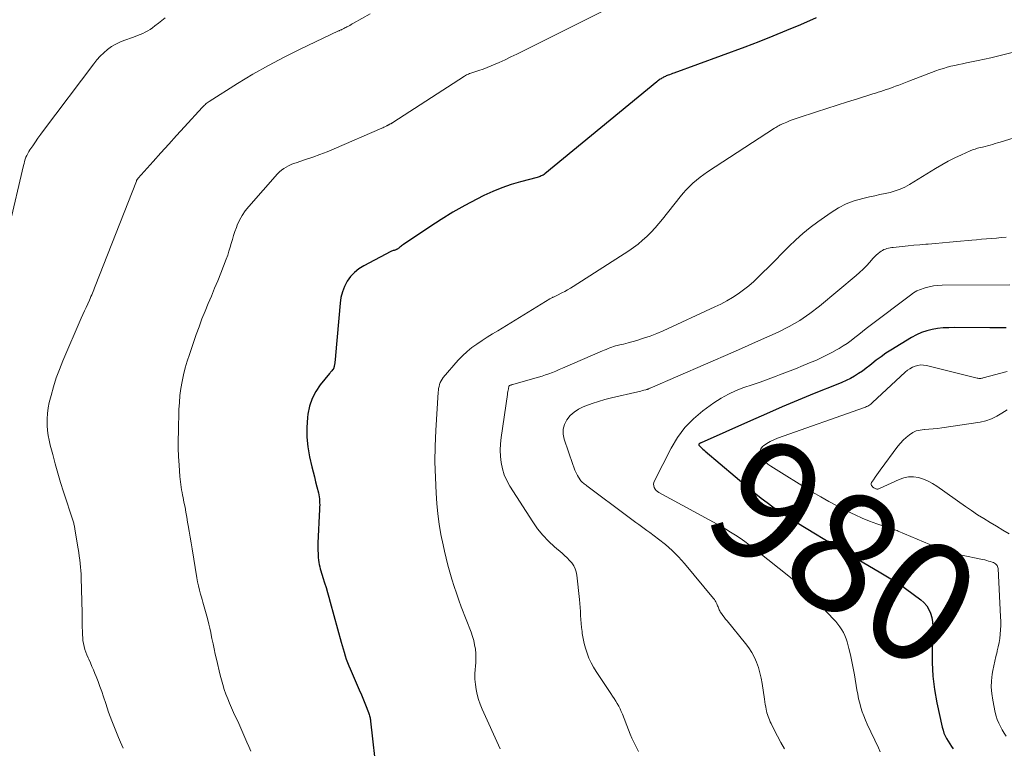
# Model space of a CAD drawing. Units: feet. Extents: x 1960000 to 1965045, y 530000 to 535000.
# Drawn here: x 1960522 to 1960686, y 530681 to 530803 of the extents above; entities that cross this region are included whole.
import ezdxf
from ezdxf.enums import TextEntityAlignment as Align

# ---------------------------------------------------------------- set-up
doc = ezdxf.new("R2010")
doc.units = ezdxf.units.FT
doc.header["$LTSCALE"] = 100
doc.header["$MEASUREMENT"] = 0
for name, color, linetype, lineweight in [('CONTOUR INDEX', 32, 'Continuous', 25), ('CONTOUR INDEX LABEL', 7, 'Continuous', 15), ('CONTOUR INTERMEDIATE', 40, 'Continuous', 15)]:
    doc.layers.add(name, color=color, linetype=linetype, lineweight=lineweight)
doc.styles.add('slant', font='romans.shx', dxfattribs={"oblique": 14.999978})

msp = doc.modelspace()

# ---------------------------------------------------------------- linework, layer by layer
at = {"layer": 'CONTOUR INDEX', "flags": 128}
for points, elevation in [([(1960654.53, 530803.13), (1960651.9, 530801.99), (1960649.6, 530801.02), (1960647.29, 530800.07), (1960644.97, 530799.17), (1960642.63, 530798.29), (1960630.8, 530793.95), (1960630.57, 530793.86), (1960630.33, 530793.77), (1960630.09, 530793.68), (1960629.86, 530793.59), (1960629.68, 530793.52), (1960629.53, 530793.46), (1960629.39, 530793.4), (1960629.24, 530793.33), (1960629.1, 530793.26), (1960628.94, 530793.18), (1960628.8, 530793.09), (1960628.66, 530793), (1960628.52, 530792.91), (1960628.37, 530792.8), (1960628.23, 530792.7), (1960628.1, 530792.59), (1960627.96, 530792.48), (1960609.3, 530777.16), (1960609.16, 530777.05), (1960609.02, 530776.95), (1960608.86, 530776.87), (1960608.7, 530776.8), (1960608.54, 530776.73), (1960608.37, 530776.67), (1960608.2, 530776.62), (1960608.03, 530776.57), (1960605.22, 530775.83), (1960603.66, 530775.36), (1960602.12, 530774.83), (1960600.62, 530774.21), (1960599.14, 530773.52), (1960597.98, 530772.94), (1960595.96, 530771.87), (1960593.98, 530770.76), (1960592.03, 530769.57), (1960590.11, 530768.33), (1960585.75, 530765.4), (1960585.59, 530765.29), (1960585.42, 530765.17), (1960585.26, 530765.05), (1960585.11, 530764.92), (1960584.94, 530764.79), (1960584.87, 530764.73), (1960584.79, 530764.68), (1960584.71, 530764.62), (1960584.63, 530764.58), (1960584.54, 530764.53), (1960584.45, 530764.5), (1960584.36, 530764.46), (1960584.27, 530764.44), (1960584.17, 530764.41), (1960584.03, 530764.37), (1960583.89, 530764.32), (1960583.75, 530764.26), (1960583.62, 530764.2), (1960579.12, 530761.84), (1960578.3, 530761.33), (1960577.56, 530760.74), (1960576.92, 530760.03), (1960576.35, 530759.25), (1960575.9, 530758.39), (1960575.54, 530757.5), (1960575.3, 530756.57), (1960575.15, 530755.61), (1960574.39, 530746.91), (1960574.37, 530746.64), (1960574.34, 530746.37), (1960574.32, 530746.1), (1960574.29, 530745.83), (1960574.26, 530745.55), (1960574.25, 530745.42), (1960574.23, 530745.29), (1960574.2, 530745.16), (1960574.17, 530745.03), (1960574.14, 530744.9), (1960574.12, 530744.84), (1960574.1, 530744.78), (1960574.07, 530744.72), (1960574.05, 530744.67), (1960574.02, 530744.62), (1960573.99, 530744.57), (1960573.95, 530744.52), (1960573.91, 530744.48), (1960573.78, 530744.35), (1960573.68, 530744.24), (1960573.58, 530744.13), (1960573.48, 530744.02), (1960573.39, 530743.9), (1960571.86, 530741.99), (1960571.11, 530740.88), (1960570.5, 530739.7), (1960570.08, 530738.44), (1960569.8, 530737.13), (1960569.73, 530736.55), (1960569.61, 530734.91), (1960569.61, 530733.27), (1960569.79, 530731.64), (1960570.08, 530730.02), (1960570.47, 530728.36), (1960570.67, 530727.52), (1960570.87, 530726.68), (1960571.08, 530725.85), (1960571.29, 530725.01), (1960571.54, 530724), (1960571.62, 530723.67), (1960571.68, 530723.33), (1960571.72, 530723), (1960571.74, 530722.66), (1960571.75, 530722.32), (1960571.76, 530721.98), (1960571.75, 530721.64), (1960571.74, 530721.3), (1960571.46, 530715.62), (1960571.45, 530715.02), (1960571.45, 530714.43), (1960571.48, 530713.83), (1960571.53, 530713.24), (1960571.58, 530712.78), (1960571.63, 530712.42), (1960571.69, 530712.05), (1960571.77, 530711.69), (1960571.86, 530711.34), (1960571.96, 530710.98), (1960572.07, 530710.63), (1960572.18, 530710.27), (1960572.29, 530709.92), (1960572.58, 530709.02), (1960572.83, 530708.22), (1960573.07, 530707.41), (1960573.3, 530706.6), (1960573.53, 530705.79), (1960575.33, 530699.13), (1960575.49, 530698.56), (1960575.65, 530697.99), (1960575.83, 530697.43), (1960576, 530696.86), (1960576.2, 530696.3), (1960576.4, 530695.75), (1960576.62, 530695.2), (1960576.84, 530694.65), (1960578.01, 530691.97), (1960578.36, 530691.15), (1960578.71, 530690.34), (1960579.04, 530689.52), (1960579.38, 530688.69), (1960579.9, 530687.38), (1960579.97, 530687.21), (1960580.03, 530687.04), (1960580.07, 530686.87), (1960580.12, 530686.69), (1960580.15, 530686.51), (1960580.19, 530686.34), (1960580.21, 530686.16), (1960580.24, 530685.98), (1960581.27, 530676.61)], 1000), ([(1960686.17, 530751.48), (1960685.27, 530751.47), (1960684.38, 530751.47), (1960683.48, 530751.48), (1960677.56, 530751.54), (1960676.63, 530751.52), (1960675.7, 530751.47), (1960674.77, 530751.36), (1960673.85, 530751.22), (1960672.95, 530751), (1960672.07, 530750.72), (1960671.23, 530750.34), (1960670.42, 530749.9), (1960666.98, 530747.78), (1960666.15, 530747.25), (1960665.34, 530746.69), (1960664.55, 530746.1), (1960663.78, 530745.49), (1960663.46, 530745.23), (1960662.85, 530744.75), (1960662.23, 530744.29), (1960661.58, 530743.86), (1960660.91, 530743.46), (1960660.23, 530743.08), (1960659.53, 530742.73), (1960658.83, 530742.4), (1960658.11, 530742.1), (1960654.2, 530740.53), (1960651.53, 530739.44), (1960648.87, 530738.33), (1960646.22, 530737.19), (1960643.58, 530736.02), (1960635.36, 530732.35), (1960635.34, 530732.34), (1960635.32, 530732.33), (1960635.3, 530732.33), (1960635.28, 530732.32), (1960635.2, 530732.29), (1960635.18, 530732.28), (1960635.17, 530732.27), (1960635.15, 530732.26), (1960635.13, 530732.24), (1960635.02, 530732.16), (1960635, 530732.15), (1960634.99, 530732.13), (1960634.98, 530732.11), (1960634.97, 530732.09), (1960634.95, 530732.01), (1960634.95, 530731.99), (1960634.95, 530731.97), (1960634.96, 530731.96), (1960634.97, 530731.94), (1960635.29, 530731.62), (1960635.47, 530731.45), (1960635.65, 530731.28), (1960635.84, 530731.11), (1960636.02, 530730.95), (1960643.53, 530724.6), (1960644.45, 530723.84), (1960645.38, 530723.1), (1960646.34, 530722.37), (1960647.3, 530721.67), (1960648.28, 530720.98), (1960649.27, 530720.31), (1960650.28, 530719.67), (1960651.3, 530719.04), (1960658.8, 530714.51), (1960659.14, 530714.31), (1960659.48, 530714.11), (1960659.81, 530713.91), (1960660.15, 530713.71), (1960660.49, 530713.52), (1960660.83, 530713.32), (1960661.17, 530713.12), (1960661.5, 530712.92), (1960665.04, 530710.83), (1960665.6, 530710.5), (1960666.15, 530710.17), (1960666.71, 530709.84), (1960667.27, 530709.51), (1960667.82, 530709.17), (1960668.36, 530708.82), (1960668.89, 530708.46), (1960669.42, 530708.08), (1960671.96, 530706.19), (1960672.49, 530705.71), (1960672.96, 530705.19), (1960673.32, 530704.58), (1960673.61, 530703.93), (1960673.8, 530703.22), (1960673.94, 530702.51), (1960674, 530701.79), (1960674.01, 530701.07), (1960673.86, 530697.99), (1960673.85, 530695.72), (1960673.95, 530693.47), (1960674.24, 530691.23), (1960674.64, 530689), (1960675.54, 530684.93), (1960675.67, 530684.44), (1960675.83, 530683.96), (1960676.03, 530683.49), (1960676.26, 530683.04), (1960676.51, 530682.6), (1960676.78, 530682.17), (1960677.07, 530681.75), (1960677.38, 530681.35)], 980)]:
    msp.add_lwpolyline(points, dxfattribs=dict(at, elevation=elevation))
at = {"layer": 'CONTOUR INTERMEDIATE', "flags": 128}
for points, elevation in [([(1960545.99, 530803.18), (1960545.43, 530802.7), (1960544.87, 530802.25), (1960544.29, 530801.8), (1960543.87, 530801.48), (1960543.49, 530801.21), (1960543.1, 530800.97), (1960542.69, 530800.75), (1960542.27, 530800.56), (1960541.84, 530800.39), (1960541.41, 530800.22), (1960540.98, 530800.06), (1960540.54, 530799.9), (1960539.29, 530799.45), (1960538.53, 530799.14), (1960537.79, 530798.78), (1960537.08, 530798.35), (1960536.41, 530797.87), (1960535.77, 530797.33), (1960535.17, 530796.77), (1960534.62, 530796.15), (1960534.09, 530795.51), (1960525.71, 530784.36), (1960525.25, 530783.74), (1960524.8, 530783.11), (1960524.36, 530782.48), (1960523.92, 530781.85), (1960523.46, 530781.17), (1960523.27, 530780.87), (1960523.09, 530780.56), (1960522.94, 530780.24), (1960522.8, 530779.91), (1960522.68, 530779.58), (1960522.57, 530779.24), (1960522.47, 530778.9), (1960522.38, 530778.55), (1960519.97, 530768.34)], 1012), ([(1960580.18, 530803.83), (1960577.4, 530802.25), (1960577.19, 530802.13), (1960576.98, 530802.02), (1960576.76, 530801.9), (1960576.55, 530801.78), (1960576.45, 530801.72), (1960576.29, 530801.63), (1960576.13, 530801.55), (1960575.96, 530801.46), (1960575.8, 530801.38), (1960575.65, 530801.31), (1960575.56, 530801.26), (1960575.46, 530801.22), (1960575.37, 530801.18), (1960575.28, 530801.14), (1960575.18, 530801.1), (1960575.09, 530801.06), (1960574.99, 530801.01), (1960574.9, 530800.97), (1960568.51, 530797.94), (1960565.84, 530796.61), (1960563.2, 530795.22), (1960560.61, 530793.74), (1960558.06, 530792.19), (1960553.33, 530789.2), (1960553.17, 530789.09), (1960553.02, 530788.98), (1960552.86, 530788.86), (1960552.72, 530788.74), (1960552.7, 530788.72), (1960552.57, 530788.6), (1960552.44, 530788.47), (1960552.31, 530788.35), (1960552.18, 530788.21), (1960549.21, 530784.98), (1960547.9, 530783.55), (1960546.59, 530782.11), (1960545.29, 530780.66), (1960544, 530779.21), (1960541.5, 530776.41), (1960541.46, 530776.36), (1960541.42, 530776.3), (1960541.38, 530776.25), (1960541.34, 530776.19), (1960541.3, 530776.14), (1960541.27, 530776.08), (1960541.24, 530776.02), (1960541.22, 530775.96), (1960534.35, 530758.43), (1960534.23, 530758.14), (1960534.12, 530757.85), (1960534, 530757.56), (1960533.88, 530757.27), (1960533.75, 530756.98), (1960533.63, 530756.7), (1960533.5, 530756.41), (1960533.37, 530756.13), (1960533.09, 530755.51), (1960532.82, 530754.91), (1960532.55, 530754.32), (1960532.29, 530753.72), (1960532.02, 530753.12), (1960528.93, 530745.99), (1960528.36, 530744.57), (1960527.83, 530743.14), (1960527.38, 530741.69), (1960526.97, 530740.22), (1960526.68, 530739.05), (1960526.49, 530738.15), (1960526.36, 530737.24), (1960526.32, 530736.33), (1960526.32, 530735.41), (1960526.33, 530735.21), (1960526.4, 530734.39), (1960526.5, 530733.58), (1960526.66, 530732.77), (1960526.84, 530731.97), (1960527.25, 530730.41), (1960527.67, 530728.84), (1960528.12, 530727.27), (1960528.58, 530725.71), (1960529.07, 530724.16), (1960530.65, 530719.26), (1960530.7, 530719.1), (1960530.75, 530718.94), (1960530.79, 530718.78), (1960530.82, 530718.62), (1960530.86, 530718.46), (1960530.89, 530718.3), (1960530.92, 530718.13), (1960530.95, 530717.97), (1960531.49, 530714.65), (1960531.59, 530714.05), (1960531.68, 530713.45), (1960531.76, 530712.85), (1960531.84, 530712.24), (1960531.9, 530711.64), (1960531.95, 530711.04), (1960531.99, 530710.43), (1960532.01, 530709.83), (1960532.14, 530704.03), (1960532.16, 530703.25), (1960532.17, 530702.47), (1960532.19, 530701.7), (1960532.21, 530700.92), (1960532.22, 530700.36), (1960532.25, 530699.86), (1960532.29, 530699.37), (1960532.37, 530698.88), (1960532.47, 530698.39), (1960532.61, 530697.91), (1960532.76, 530697.44), (1960532.94, 530696.98), (1960533.14, 530696.53), (1960533.26, 530696.26), (1960533.53, 530695.68), (1960533.8, 530695.09), (1960534.05, 530694.5), (1960534.29, 530693.9), (1960534.48, 530693.42), (1960534.81, 530692.57), (1960535.12, 530691.73), (1960535.42, 530690.87), (1960535.71, 530690.01), (1960536.09, 530688.87), (1960536.58, 530687.44), (1960537.09, 530686.02), (1960537.65, 530684.62), (1960538.23, 530683.23), (1960538.55, 530682.46), (1960539, 530681.43)], 1008), ([(1960619.49, 530804.53), (1960605.6, 530797.59), (1960604.62, 530797.11), (1960603.65, 530796.64), (1960602.66, 530796.18), (1960601.67, 530795.72), (1960601.01, 530795.42), (1960600.35, 530795.13), (1960599.67, 530794.86), (1960598.99, 530794.61), (1960598.31, 530794.38), (1960597.28, 530794.04), (1960597.1, 530793.98), (1960596.93, 530793.92), (1960596.75, 530793.86), (1960596.58, 530793.79), (1960596.41, 530793.71), (1960596.24, 530793.63), (1960596.08, 530793.54), (1960595.92, 530793.45), (1960583.95, 530785.7), (1960583.9, 530785.67), (1960583.86, 530785.64), (1960583.81, 530785.62), (1960583.76, 530785.59), (1960583.71, 530785.56), (1960583.66, 530785.54), (1960583.61, 530785.51), (1960583.56, 530785.49), (1960583.41, 530785.41), (1960583.35, 530785.38), (1960583.3, 530785.35), (1960583.24, 530785.31), (1960583.18, 530785.28), (1960583.12, 530785.25), (1960583.06, 530785.22), (1960583.01, 530785.19), (1960582.95, 530785.16), (1960582.75, 530785.07), (1960582.6, 530785), (1960582.44, 530784.93), (1960582.28, 530784.85), (1960582.13, 530784.78), (1960574.17, 530781.34), (1960573, 530780.85), (1960571.81, 530780.38), (1960570.61, 530779.94), (1960569.4, 530779.52), (1960567.85, 530779.01), (1960567.42, 530778.86), (1960566.99, 530778.69), (1960566.58, 530778.49), (1960566.17, 530778.29), (1960565.78, 530778.05), (1960565.41, 530777.79), (1960565.07, 530777.49), (1960564.75, 530777.16), (1960559.93, 530771.69), (1960559.36, 530770.98), (1960558.85, 530770.23), (1960558.41, 530769.44), (1960558.03, 530768.62), (1960557.87, 530768.2), (1960557.62, 530767.55), (1960557.4, 530766.9), (1960557.2, 530766.24), (1960557.02, 530765.57), (1960556.84, 530764.91), (1960556.64, 530764.25), (1960556.42, 530763.6), (1960556.18, 530762.95), (1960555.27, 530760.63), (1960554.76, 530759.35), (1960554.24, 530758.08), (1960553.71, 530756.8), (1960553.18, 530755.53), (1960552.65, 530754.26), (1960552.14, 530752.98), (1960551.66, 530751.69), (1960551.19, 530750.4), (1960550.03, 530747.08), (1960549.67, 530745.96), (1960549.34, 530744.83), (1960549.06, 530743.69), (1960548.81, 530742.55), (1960548.62, 530741.39), (1960548.46, 530740.22), (1960548.37, 530739.05), (1960548.3, 530737.88), (1960548.2, 530734.23), (1960548.18, 530732.83), (1960548.19, 530731.43), (1960548.24, 530730.03), (1960548.32, 530728.63), (1960548.46, 530726.72), (1960548.49, 530726.28), (1960548.54, 530725.83), (1960548.59, 530725.39), (1960548.66, 530724.95), (1960548.73, 530724.51), (1960548.81, 530724.08), (1960548.89, 530723.64), (1960548.98, 530723.2), (1960549.14, 530722.43), (1960549.31, 530721.61), (1960549.47, 530720.79), (1960549.61, 530719.97), (1960549.75, 530719.14), (1960549.84, 530718.58), (1960550, 530717.6), (1960550.16, 530716.63), (1960550.32, 530715.65), (1960550.48, 530714.68), (1960551.28, 530709.84), (1960551.41, 530709.16), (1960551.55, 530708.48), (1960551.71, 530707.81), (1960551.89, 530707.14), (1960552.04, 530706.59), (1960552.15, 530706.2), (1960552.27, 530705.81), (1960552.39, 530705.42), (1960552.52, 530705.03), (1960552.64, 530704.64), (1960552.75, 530704.25), (1960552.86, 530703.86), (1960552.96, 530703.46), (1960553.11, 530702.85), (1960553.27, 530702.14), (1960553.43, 530701.43), (1960553.59, 530700.73), (1960553.74, 530700.02), (1960553.8, 530699.71), (1960553.98, 530698.85), (1960554.17, 530697.99), (1960554.36, 530697.13), (1960554.56, 530696.27), (1960555.17, 530693.64), (1960555.37, 530692.83), (1960555.59, 530692.04), (1960555.85, 530691.25), (1960556.12, 530690.47), (1960556.42, 530689.7), (1960556.73, 530688.93), (1960557.06, 530688.17), (1960557.4, 530687.42), (1960558.28, 530685.54), (1960558.62, 530684.78), (1960558.96, 530684.02), (1960559.29, 530683.25), (1960559.61, 530682.48), (1960559.94, 530681.71), (1960560.28, 530680.95)], 1004), ([(1960696.11, 530799.62), (1960684.73, 530796.77), (1960683.66, 530796.51), (1960682.59, 530796.26), (1960681.52, 530796.03), (1960680.44, 530795.81), (1960679.57, 530795.64), (1960678.93, 530795.51), (1960678.28, 530795.37), (1960677.64, 530795.23), (1960677, 530795.08), (1960676.36, 530794.91), (1960675.73, 530794.73), (1960675.1, 530794.52), (1960674.48, 530794.3), (1960669.99, 530792.58), (1960669.43, 530792.37), (1960668.87, 530792.16), (1960668.31, 530791.95), (1960667.74, 530791.75), (1960667.49, 530791.66), (1960667.06, 530791.5), (1960666.62, 530791.34), (1960666.18, 530791.19), (1960665.74, 530791.05), (1960665.3, 530790.9), (1960664.85, 530790.76), (1960664.41, 530790.62), (1960663.97, 530790.48), (1960661.43, 530789.68), (1960659.72, 530789.14), (1960658.01, 530788.59), (1960656.3, 530788.04), (1960654.6, 530787.49), (1960651.5, 530786.49), (1960651.03, 530786.33), (1960650.55, 530786.16), (1960650.09, 530785.98), (1960649.62, 530785.79), (1960649.09, 530785.57), (1960648.9, 530785.48), (1960648.71, 530785.39), (1960648.52, 530785.3), (1960648.33, 530785.19), (1960648.15, 530785.09), (1960647.96, 530784.98), (1960647.78, 530784.87), (1960647.6, 530784.75), (1960636.43, 530777.48), (1960635.79, 530777.04), (1960635.17, 530776.58), (1960634.57, 530776.1), (1960633.98, 530775.59), (1960633.42, 530775.06), (1960632.88, 530774.51), (1960632.36, 530773.94), (1960631.87, 530773.34), (1960628.92, 530769.63), (1960628.3, 530768.88), (1960627.66, 530768.15), (1960627, 530767.43), (1960626.31, 530766.74), (1960625.6, 530766.08), (1960624.86, 530765.45), (1960624.08, 530764.87), (1960623.28, 530764.32), (1960614.01, 530758.39), (1960613.55, 530758.11), (1960613.09, 530757.83), (1960612.62, 530757.57), (1960612.15, 530757.31), (1960611.41, 530756.93), (1960611.3, 530756.87), (1960611.2, 530756.82), (1960611.09, 530756.77), (1960610.98, 530756.73), (1960610.86, 530756.68), (1960610.76, 530756.63), (1960610.65, 530756.59), (1960610.55, 530756.54), (1960610.44, 530756.48), (1960610.34, 530756.43), (1960610.24, 530756.37), (1960610.14, 530756.31), (1960601.46, 530751.01), (1960600.58, 530750.47), (1960599.7, 530749.92), (1960598.83, 530749.37), (1960597.96, 530748.8), (1960597.12, 530748.21), (1960596.32, 530747.56), (1960595.57, 530746.85), (1960594.87, 530746.1), (1960592.37, 530743.2), (1960592.17, 530742.93), (1960592, 530742.66), (1960591.86, 530742.36), (1960591.74, 530742.06), (1960591.66, 530741.74), (1960591.59, 530741.41), (1960591.54, 530741.09), (1960591.51, 530740.76), (1960591.13, 530734.4), (1960591.02, 530731.79), (1960590.98, 530729.18), (1960591.05, 530726.57), (1960591.18, 530723.96), (1960591.3, 530722.24), (1960591.47, 530720.5), (1960591.68, 530718.77), (1960591.97, 530717.05), (1960592.32, 530715.34), (1960592.55, 530714.3), (1960592.83, 530713.11), (1960593.13, 530711.93), (1960593.45, 530710.76), (1960593.79, 530709.59), (1960594.16, 530708.42), (1960594.54, 530707.27), (1960594.95, 530706.12), (1960595.37, 530704.98), (1960596.99, 530700.77), (1960597.23, 530700.08), (1960597.43, 530699.38), (1960597.59, 530698.67), (1960597.71, 530697.95), (1960597.78, 530697.22), (1960597.81, 530696.5), (1960597.79, 530695.77), (1960597.74, 530695.04), (1960597.7, 530694.64), (1960597.64, 530693.78), (1960597.64, 530692.93), (1960597.71, 530692.08), (1960597.83, 530691.23), (1960598.01, 530690.39), (1960598.24, 530689.57), (1960598.52, 530688.76), (1960598.85, 530687.97), (1960601.86, 530681.34)], 996), ([(1960691.16, 530784.27), (1960685.17, 530782.43), (1960684.75, 530782.31), (1960684.34, 530782.19), (1960683.92, 530782.07), (1960683.51, 530781.95), (1960683.09, 530781.84), (1960682.67, 530781.73), (1960682.26, 530781.62), (1960681.84, 530781.52), (1960681.42, 530781.41), (1960681.01, 530781.28), (1960680.61, 530781.14), (1960680.21, 530780.98), (1960678.75, 530780.33), (1960677.63, 530779.81), (1960676.53, 530779.27), (1960675.46, 530778.67), (1960674.4, 530778.05), (1960670.08, 530775.37), (1960669.31, 530774.95), (1960668.53, 530774.58), (1960667.7, 530774.3), (1960666.86, 530774.07), (1960666, 530773.89), (1960665.14, 530773.7), (1960664.28, 530773.51), (1960663.42, 530773.31), (1960662.28, 530773.06), (1960660.88, 530772.66), (1960659.53, 530772.15), (1960658.25, 530771.49), (1960657.02, 530770.73), (1960654.8, 530769.18), (1960653.52, 530768.23), (1960652.29, 530767.23), (1960651.11, 530766.16), (1960649.97, 530765.05), (1960649.9, 530764.97), (1960648.82, 530763.87), (1960647.73, 530762.76), (1960646.64, 530761.67), (1960645.54, 530760.58), (1960644.93, 530759.98), (1960644.12, 530759.22), (1960643.28, 530758.49), (1960642.4, 530757.81), (1960641.5, 530757.16), (1960640.56, 530756.55), (1960639.61, 530755.98), (1960638.63, 530755.46), (1960637.63, 530754.97), (1960629.02, 530751.01), (1960627.95, 530750.55), (1960626.87, 530750.12), (1960625.76, 530749.75), (1960624.65, 530749.41), (1960623.21, 530749.02), (1960622.8, 530748.91), (1960622.39, 530748.8), (1960621.99, 530748.7), (1960621.58, 530748.6), (1960621.41, 530748.56), (1960621.08, 530748.48), (1960620.76, 530748.39), (1960620.45, 530748.28), (1960620.14, 530748.16), (1960619.83, 530748.04), (1960619.52, 530747.91), (1960619.21, 530747.78), (1960618.9, 530747.65), (1960612.25, 530744.78), (1960611.69, 530744.54), (1960611.12, 530744.3), (1960610.55, 530744.07), (1960609.98, 530743.85), (1960609.4, 530743.64), (1960608.83, 530743.44), (1960608.24, 530743.26), (1960607.65, 530743.09), (1960603.97, 530742.07), (1960603.88, 530742.05), (1960603.79, 530742.02), (1960603.69, 530741.99), (1960603.6, 530741.96), (1960603.45, 530741.91), (1960603.43, 530741.91), (1960603.42, 530741.9), (1960603.35, 530741.82), (1960603.33, 530741.79), (1960603.32, 530741.77), (1960603.31, 530741.75), (1960603.22, 530741.33), (1960603.18, 530741.09), (1960603.13, 530740.86), (1960603.09, 530740.63), (1960603.05, 530740.39), (1960601.99, 530733.22), (1960601.88, 530732.17), (1960601.84, 530731.12), (1960601.89, 530730.07), (1960602.01, 530729.03), (1960602.24, 530728), (1960602.54, 530727.01), (1960602.97, 530726.06), (1960603.48, 530725.14), (1960607.29, 530719.16), (1960608.08, 530718.03), (1960608.94, 530716.95), (1960609.9, 530715.95), (1960610.91, 530715.01), (1960612.16, 530713.95), (1960612.59, 530713.57), (1960613, 530713.17), (1960613.4, 530712.75), (1960613.78, 530712.32), (1960614.1, 530711.85), (1960614.36, 530711.36), (1960614.53, 530710.83), (1960614.64, 530710.27), (1960615.07, 530706.25), (1960615.13, 530705.58), (1960615.19, 530704.91), (1960615.23, 530704.24), (1960615.26, 530703.57), (1960615.3, 530702.9), (1960615.35, 530702.24), (1960615.42, 530701.57), (1960615.5, 530700.9), (1960615.54, 530700.56), (1960615.68, 530699.73), (1960615.85, 530698.91), (1960616.07, 530698.1), (1960616.33, 530697.3), (1960616.34, 530697.26), (1960616.65, 530696.46), (1960617.01, 530695.69), (1960617.42, 530694.94), (1960617.86, 530694.21), (1960620.31, 530690.54), (1960620.58, 530690.13), (1960620.85, 530689.72), (1960621.11, 530689.3), (1960621.37, 530688.88), (1960621.61, 530688.45), (1960621.84, 530688.02), (1960622.04, 530687.57), (1960622.23, 530687.12), (1960623.24, 530684.5), (1960623.52, 530683.81), (1960623.82, 530683.13), (1960624.13, 530682.46), (1960624.46, 530681.79), (1960624.92, 530680.92)], 992), ([(1960686.2, 530766.63), (1960685.38, 530766.53), (1960684.56, 530766.45), (1960683.74, 530766.38), (1960682.91, 530766.32), (1960682.09, 530766.25), (1960681.27, 530766.18), (1960680.45, 530766.11), (1960677.95, 530765.87), (1960676.77, 530765.76), (1960675.58, 530765.65), (1960674.39, 530765.55), (1960673.21, 530765.45), (1960672.83, 530765.42), (1960671.83, 530765.34), (1960670.83, 530765.25), (1960669.84, 530765.15), (1960668.84, 530765.05), (1960667.38, 530764.9), (1960667.12, 530764.87), (1960666.85, 530764.83), (1960666.59, 530764.77), (1960666.32, 530764.71), (1960666.07, 530764.63), (1960665.82, 530764.53), (1960665.59, 530764.4), (1960665.37, 530764.26), (1960665.15, 530764.1), (1960664.84, 530763.86), (1960664.54, 530763.6), (1960664.25, 530763.32), (1960663.98, 530763.03), (1960663.45, 530762.44), (1960662.91, 530761.85), (1960662.36, 530761.28), (1960661.77, 530760.74), (1960661.18, 530760.21), (1960655.1, 530755.12), (1960653.48, 530753.87), (1960651.79, 530752.71), (1960650.02, 530751.7), (1960648.19, 530750.79), (1960646.31, 530749.94), (1960644.43, 530749.11), (1960642.55, 530748.28), (1960640.66, 530747.46), (1960626.87, 530741.46), (1960626.78, 530741.43), (1960626.69, 530741.38), (1960626.6, 530741.34), (1960626.51, 530741.3), (1960626.42, 530741.26), (1960626.33, 530741.23), (1960626.24, 530741.2), (1960626.14, 530741.17), (1960625.82, 530741.1), (1960625.56, 530741.03), (1960625.3, 530740.97), (1960625.05, 530740.91), (1960624.79, 530740.85), (1960620.39, 530739.82), (1960619.3, 530739.54), (1960618.22, 530739.24), (1960617.16, 530738.88), (1960616.1, 530738.5), (1960615.71, 530738.35), (1960614.91, 530737.95), (1960614.17, 530737.47), (1960613.53, 530736.87), (1960612.96, 530736.18), (1960612.58, 530735.41), (1960612.35, 530734.61), (1960612.35, 530733.79), (1960612.51, 530732.94), (1960613.95, 530728.73), (1960614.12, 530728.26), (1960614.31, 530727.8), (1960614.53, 530727.35), (1960614.76, 530726.91), (1960615.18, 530726.16), (1960615.22, 530726.1), (1960615.26, 530726.04), (1960615.3, 530725.98), (1960615.34, 530725.92), (1960615.39, 530725.87), (1960615.44, 530725.82), (1960615.49, 530725.77), (1960615.55, 530725.73), (1960615.73, 530725.61), (1960615.87, 530725.5), (1960616.02, 530725.4), (1960616.16, 530725.29), (1960616.31, 530725.19), (1960623.12, 530720.05), (1960623.57, 530719.71), (1960624.02, 530719.38), (1960624.48, 530719.05), (1960624.95, 530718.72), (1960625.41, 530718.4), (1960625.87, 530718.07), (1960626.32, 530717.73), (1960626.78, 530717.4), (1960628.26, 530716.29), (1960629.42, 530715.37), (1960630.53, 530714.39), (1960631.57, 530713.33), (1960632.56, 530712.23), (1960637.43, 530706.41), (1960637.57, 530706.22), (1960637.7, 530706.03), (1960637.82, 530705.83), (1960637.92, 530705.62), (1960637.96, 530705.53), (1960638.03, 530705.36), (1960638.1, 530705.19), (1960638.16, 530705.02), (1960638.22, 530704.84), (1960638.28, 530704.67), (1960638.35, 530704.5), (1960638.44, 530704.34), (1960638.53, 530704.18), (1960638.75, 530703.87), (1960638.97, 530703.56), (1960639.19, 530703.26), (1960639.42, 530702.97), (1960639.66, 530702.67), (1960642.77, 530698.88), (1960643.31, 530698.15), (1960643.8, 530697.39), (1960644.22, 530696.59), (1960644.59, 530695.76), (1960644.89, 530694.89), (1960645.15, 530694.02), (1960645.35, 530693.13), (1960645.52, 530692.24), (1960645.91, 530689.61), (1960645.97, 530689.18), (1960646.04, 530688.75), (1960646.12, 530688.32), (1960646.2, 530687.89), (1960646.25, 530687.66), (1960646.32, 530687.35), (1960646.4, 530687.05), (1960646.5, 530686.75), (1960646.62, 530686.45), (1960646.74, 530686.16), (1960646.87, 530685.87), (1960647.01, 530685.58), (1960647.15, 530685.3), (1960648.09, 530683.47), (1960648.66, 530682.39), (1960649.24, 530681.33)], 988), ([(1960686.8, 530758.67), (1960675.51, 530758.6), (1960674.79, 530758.57), (1960674.07, 530758.49), (1960673.36, 530758.35), (1960672.67, 530758.17), (1960672.53, 530758.13), (1960671.92, 530757.9), (1960671.33, 530757.64), (1960670.77, 530757.32), (1960670.23, 530756.95), (1960663.51, 530751.86), (1960662.87, 530751.37), (1960662.24, 530750.88), (1960661.61, 530750.38), (1960660.98, 530749.87), (1960660.35, 530749.38), (1960659.7, 530748.91), (1960659.03, 530748.48), (1960658.35, 530748.06), (1960658.01, 530747.86), (1960657.14, 530747.38), (1960656.26, 530746.92), (1960655.37, 530746.49), (1960654.46, 530746.08), (1960653.69, 530745.75), (1960652.38, 530745.2), (1960651.07, 530744.67), (1960649.76, 530744.15), (1960648.43, 530743.65), (1960647.84, 530743.43), (1960646.51, 530742.94), (1960645.17, 530742.46), (1960643.83, 530742), (1960642.48, 530741.55), (1960641.17, 530741.05), (1960639.89, 530740.46), (1960638.67, 530739.77), (1960637.49, 530739), (1960635.65, 530737.67), (1960634.06, 530736.34), (1960632.62, 530734.87), (1960631.4, 530733.22), (1960630.33, 530731.44), (1960627.57, 530726.01), (1960627.48, 530725.74), (1960627.43, 530725.46), (1960627.45, 530725.18), (1960627.52, 530724.9), (1960627.66, 530724.64), (1960627.83, 530724.4), (1960628.05, 530724.21), (1960628.29, 530724.04), (1960638.61, 530718.42), (1960639.44, 530717.95), (1960640.25, 530717.46), (1960641.05, 530716.95), (1960641.84, 530716.42), (1960642.61, 530715.87), (1960643.38, 530715.31), (1960644.13, 530714.74), (1960644.88, 530714.15), (1960649.97, 530710.13), (1960650.6, 530709.62), (1960651.22, 530709.11), (1960651.84, 530708.58), (1960652.45, 530708.05), (1960653.05, 530707.5), (1960653.63, 530706.94), (1960654.21, 530706.37), (1960654.77, 530705.79), (1960657.41, 530702.97), (1960657.79, 530702.55), (1960658.14, 530702.11), (1960658.48, 530701.66), (1960658.8, 530701.2), (1960659.08, 530700.72), (1960659.33, 530700.22), (1960659.53, 530699.7), (1960659.69, 530699.16), (1960659.97, 530698.07), (1960660.23, 530696.98), (1960660.47, 530695.88), (1960660.69, 530694.78), (1960660.89, 530693.67), (1960661.31, 530691.18), (1960661.45, 530690.44), (1960661.6, 530689.7), (1960661.78, 530688.97), (1960661.98, 530688.24), (1960662.21, 530687.53), (1960662.46, 530686.82), (1960662.75, 530686.12), (1960663.05, 530685.43), (1960664.91, 530681.51), (1960665.22, 530680.86)], 984), ([(1960686.36, 530744.21), (1960682.38, 530743.15), (1960682.26, 530743.12), (1960682.13, 530743.09), (1960682, 530743.08), (1960681.87, 530743.07), (1960681.74, 530743.07), (1960681.62, 530743.08), (1960681.49, 530743.1), (1960681.36, 530743.13), (1960672.9, 530745.22), (1960672.42, 530745.29), (1960671.95, 530745.31), (1960671.48, 530745.24), (1960671.01, 530745.12), (1960670.56, 530744.92), (1960670.13, 530744.69), (1960669.73, 530744.42), (1960669.36, 530744.1), (1960663.94, 530739.05), (1960663.79, 530738.92), (1960663.63, 530738.79), (1960663.47, 530738.67), (1960663.29, 530738.56), (1960663.12, 530738.46), (1960662.93, 530738.36), (1960662.75, 530738.28), (1960662.56, 530738.21), (1960648.08, 530733.1), (1960647.46, 530732.85), (1960646.85, 530732.56), (1960646.29, 530732.21), (1960645.74, 530731.81), (1960645.59, 530731.7), (1960645.29, 530731.31), (1960645.12, 530730.9), (1960645.15, 530730.46), (1960645.32, 530730), (1960645.67, 530729.55), (1960646.05, 530729.12), (1960646.48, 530728.76), (1960646.95, 530728.42), (1960653.94, 530724.14), (1960655.28, 530723.35), (1960656.63, 530722.57), (1960658, 530721.83), (1960659.38, 530721.11), (1960659.83, 530720.88), (1960661.01, 530720.32), (1960662.2, 530719.78), (1960663.42, 530719.3), (1960664.65, 530718.85), (1960666.78, 530718.13), (1960666.96, 530718.07), (1960667.13, 530718.01), (1960667.31, 530717.96), (1960667.48, 530717.9), (1960667.66, 530717.84), (1960667.83, 530717.78), (1960668, 530717.71), (1960668.17, 530717.64), (1960673.5, 530715.38), (1960674.11, 530715.13), (1960674.73, 530714.88), (1960675.35, 530714.64), (1960675.98, 530714.4), (1960676.61, 530714.19), (1960677.24, 530713.99), (1960677.89, 530713.83), (1960678.54, 530713.68), (1960682.28, 530712.9), (1960682.62, 530712.82), (1960682.95, 530712.74), (1960683.28, 530712.64), (1960683.61, 530712.54), (1960683.89, 530712.44), (1960684.07, 530712.37), (1960684.24, 530712.28), (1960684.4, 530712.17), (1960684.55, 530712.04), (1960684.67, 530711.89), (1960684.77, 530711.74), (1960684.82, 530711.56), (1960684.85, 530711.37), (1960685.28, 530703.32), (1960685.3, 530702.61), (1960685.3, 530701.89), (1960685.27, 530701.18), (1960685.21, 530700.46), (1960685.12, 530699.75), (1960685.01, 530699.05), (1960684.87, 530698.34), (1960684.71, 530697.65), (1960684.67, 530697.5), (1960684.48, 530696.73), (1960684.3, 530695.95), (1960684.15, 530695.17), (1960684, 530694.39), (1960683.89, 530693.79), (1960683.77, 530692.7), (1960683.72, 530691.62), (1960683.8, 530690.54), (1960683.96, 530689.46), (1960684.38, 530687.42), (1960684.54, 530686.81), (1960684.72, 530686.21), (1960684.96, 530685.63), (1960685.23, 530685.06), (1960685.54, 530684.51), (1960685.87, 530683.97), (1960686.22, 530683.44)], 976), ([(1960686.34, 530737.83), (1960685.5, 530737.27), (1960684.65, 530736.75), (1960683.76, 530736.33), (1960682.83, 530736.02), (1960681.85, 530735.8), (1960675.49, 530734.83), (1960674.77, 530734.73), (1960674.05, 530734.65), (1960673.33, 530734.59), (1960672.6, 530734.56), (1960672.52, 530734.56), (1960671.86, 530734.47), (1960671.22, 530734.31), (1960670.63, 530734.03), (1960670.07, 530733.68), (1960669.54, 530733.24), (1960669.05, 530732.78), (1960668.59, 530732.28), (1960668.16, 530731.75), (1960665.2, 530727.8), (1960664.91, 530727.41), (1960664.63, 530727), (1960664.35, 530726.6), (1960664.07, 530726.19), (1960663.75, 530725.7), (1960663.69, 530725.54), (1960663.68, 530725.38), (1960663.74, 530725.23), (1960663.84, 530725.09), (1960663.98, 530724.96), (1960664.06, 530724.89), (1960664.15, 530724.83), (1960664.24, 530724.77), (1960664.34, 530724.72), (1960664.37, 530724.7), (1960664.45, 530724.67), (1960664.54, 530724.65), (1960664.63, 530724.63), (1960664.72, 530724.63), (1960664.81, 530724.64), (1960664.89, 530724.65), (1960664.98, 530724.68), (1960665.06, 530724.71), (1960668.34, 530726.22), (1960669.13, 530726.49), (1960669.93, 530726.65), (1960670.75, 530726.64), (1960671.58, 530726.53), (1960672.4, 530726.28), (1960673.19, 530725.97), (1960673.94, 530725.58), (1960674.66, 530725.12), (1960679.41, 530721.74), (1960680.42, 530721.04), (1960681.44, 530720.36), (1960682.48, 530719.7), (1960683.52, 530719.05), (1960684.58, 530718.42), (1960685.63, 530717.79), (1960686.69, 530717.16)], 972)]:
    msp.add_lwpolyline(points, dxfattribs=dict(at, elevation=elevation))

# ---------------------------------------------------------------- texts
at = {"layer": 'CONTOUR INDEX LABEL', "style": 'slant', "oblique": 15}
msp.add_text('980', height=20, rotation=327.2508, dxfattribs=at).set_placement((1960659.26, 530714.12, 980), align=Align.MIDDLE_CENTER)

doc.saveas('drawing.dxf')
